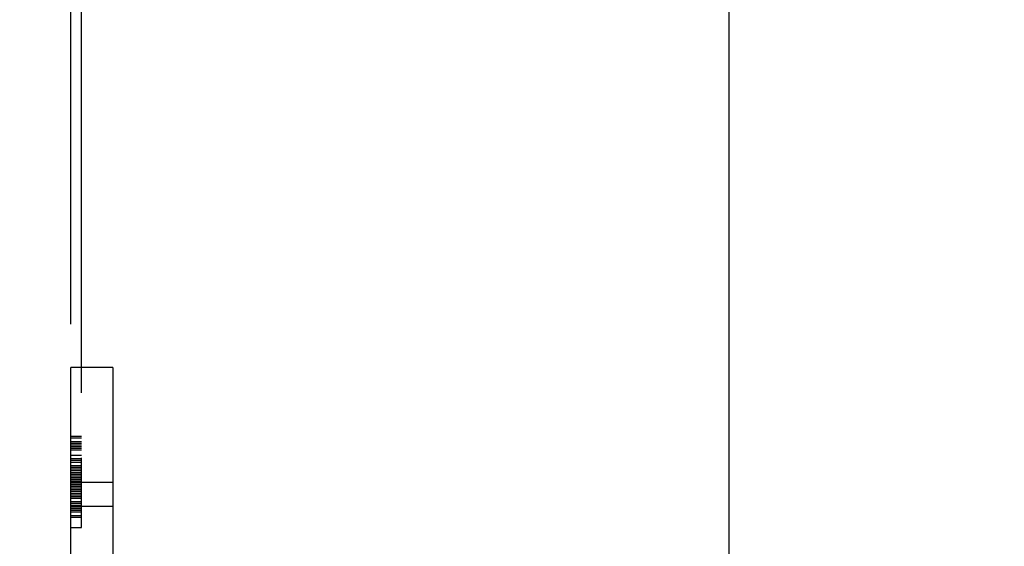
# Model space of a CAD drawing. Units: inches. Extents: x 0 to 17, y 0 to 11.
# Drawn here: x 3.6 to 5, y 8 to 8.8 of the extents above; entities that cross this region are included whole.
import ezdxf
from ezdxf.enums import TextEntityAlignment as Align

# ---------------------------------------------------------------- set-up
doc = ezdxf.new("R2010")
doc.units = ezdxf.units.IN
doc.header["$LTSCALE"] = 0.935
doc.header["$MEASUREMENT"] = 0
doc.linetypes.add('HIDDEN', pattern=[0.2, 0.1, -0.1])
doc.layers.get('0').update_dxf_attribs({"linetype": 'CONTINUOUS'})
doc.layers.add('DEFAULT_2', color=8, linetype='HIDDEN')
doc.styles.get("Standard").update_dxf_attribs({"font": 'bluprnt.ttf'})
doc.dimstyles.new('DIMSTYLE_1', dxfattribs={"dimtxt": 0.125, "dimasz": 0.1875, "dimexe": 0.125, "dimexo": 0.0625, "dimgap": 0.0625, "dimtad": 0, "dimtih": 1, "dimtoh": 1, "dimzin": 4, "dimdsep": 46, "dimtxsty": 'Standard', "dimblk": 'CLOSED', "dimblk1": 'CLOSED', "dimblk2": 'CLOSED', "dimcen": 0.09, "dimadec": 1, "dimazin": 1, "dimtfac": 1, "dimtdec": 1, "dimtofl": 0, "dimtmove": 0, "dimatfit": 3, "dimldrblk": 'CLOSED', "dimfxl": 0, "dimtolj": 1, "dimtzin": 4, "dimarcsym": 0})

# ---------------------------------------------------------------- blocks, each defined once
blk = doc.blocks.new('_CLOSED')
at = {"color": 0, "linetype": 'ByBlock'}
for p, q in [((0, 0), (-1, 0.1667)), ((-1, 0.1667), (-1, -0.1667)), ((-1, -0.1667), (0, 0)), ((-1, 0), (0, 0))]:
    blk.add_line(p, q, dxfattribs=at)
blk = doc.blocks.new('*D10')
at = {"color": 7, "linetype": 'Continuous'}
for p, q in [((3.7064, 8.3559), (3.7064, 10.0683)), ((4.6534, 6.2197), (4.6534, 10.0683)), ((3.7064, 9.9433), (4.1799, 9.9433)), ((4.6534, 9.9433), (4.1799, 9.9433)), ((4.1799, 9.9433), (4.9865, 9.9433))]:
    blk.add_line(p, q, dxfattribs=at)
at = {"color": 7, "linetype": 'Continuous', "xscale": 0.1875, "yscale": 0.1875, "zscale": 0.1875, "rotation": 180}
blk.add_blockref('_CLOSED', (3.7064, 9.9433), dxfattribs=at)
at = {"color": 7, "linetype": 'Continuous', "xscale": 0.1875, "yscale": 0.1875, "zscale": 0.1875}
blk.add_blockref('_CLOSED', (4.6534, 9.9433), dxfattribs=at)
at = {"color": 7, "linetype": 'Continuous'}
for s, p, p2 in [('.95', (5.049, 9.8808), (5.349, 9.8808)), ('[', (5.049, 9.6933), (5.149, 9.6933)), ('24,1', (5.149, 9.6933), (5.549, 9.6933)), (']', (5.549, 9.6933), (5.649, 9.6933))]:
    blk.add_text(s, height=0.125, dxfattribs=at).set_placement(p, p2, align=Align.FIT)
blk = doc.blocks.new('*D15')
at = {"color": 7, "linetype": 'Continuous'}
for p, q in [((3.7064, 8.3559), (3.7064, 9.8933)), ((3.7214, 8.257), (3.7214, 9.8933)), ((3.7064, 9.7683), (3.2307, 9.7683)), ((3.7214, 9.7683), (4.2214, 9.7683))]:
    blk.add_line(p, q, dxfattribs=at)
at = {"color": 7, "linetype": 'Continuous', "xscale": 0.1875, "yscale": 0.1875, "zscale": 0.1875}
blk.add_blockref('_CLOSED', (3.7064, 9.7683), dxfattribs=at)
at = {"color": 7, "linetype": 'Continuous', "xscale": 0.1875, "yscale": 0.1875, "zscale": 0.1875, "rotation": 180}
blk.add_blockref('_CLOSED', (3.7214, 9.7683), dxfattribs=at)
at = {"color": 7, "linetype": 'Continuous'}
for s, p, p2 in [('.02', (2.6682, 9.7058), (2.9682, 9.7058)), ('[', (2.6682, 9.5183), (2.7682, 9.5183)), ('0,4', (2.7682, 9.5183), (3.0682, 9.5183)), (']', (3.0682, 9.5183), (3.1682, 9.5183)), ('LETTER', (2.5682, 9.3308), (3.1682, 9.3308)), ('DEPTH', (2.6682, 9.1433), (3.1682, 9.1433))]:
    blk.add_text(s, height=0.125, dxfattribs=at).set_placement(p, p2, align=Align.FIT)

msp = doc.modelspace()

# ---------------------------------------------------------------- linework, layer by layer
at = {"color": 7, "linetype": 'Continuous'}
for p, q in [((3.7064, 6.7374), (3.7064, 8.2934)), ((3.7664, 8.2934), (3.7064, 8.2934)), ((3.7664, 8.2934), (3.7664, 6.7374))]:
    msp.add_line(p, q, dxfattribs=at)
at = {"color": 9, "linetype": 'Continuous'}
msp.add_line((3.7664, 8.0934), (3.7064, 8.0934), dxfattribs=at)
at = {"layer": 'DEFAULT_2', "color": 8, "linetype": 'HIDDEN'}
for p, q in [((3.7064, 8.1945), (3.7214, 8.1945)), ((3.7064, 8.1921), (3.7214, 8.1921)), ((3.7064, 8.1871), (3.7214, 8.1871)), ((3.7214, 8.0633), (3.7214, 8.1945)), ((3.7064, 8.1846), (3.7214, 8.1846)), ((3.7064, 8.1822), (3.7214, 8.1822)), ((3.7064, 8.1797), (3.7214, 8.1797)), ((3.7064, 8.1772), (3.7214, 8.1772)), ((3.7064, 8.1747), (3.7214, 8.1747)), ((3.7064, 8.1673), (3.7214, 8.1673)), ((3.7064, 8.1623), (3.7214, 8.1623)), ((3.7064, 8.1599), (3.7214, 8.1599)), ((3.7064, 8.1574), (3.7214, 8.1574)), ((3.7064, 8.1524), (3.7214, 8.1524)), ((3.7064, 8.15), (3.7214, 8.15)), ((3.7064, 8.1475), (3.7214, 8.1475)), ((3.7064, 8.145), (3.7214, 8.145)), ((3.7064, 8.1425), (3.7214, 8.1425)), ((3.7064, 8.1401), (3.7214, 8.1401)), ((3.7064, 8.1376), (3.7214, 8.1376)), ((3.7064, 8.1351), (3.7214, 8.1351)), ((3.7064, 8.1326), (3.7214, 8.1326)), ((3.7064, 8.1302), (3.7214, 8.1302)), ((3.7064, 8.1284), (3.7664, 8.1284)), ((3.7064, 8.1277), (3.7214, 8.1277)), ((3.7064, 8.1252), (3.7214, 8.1252)), ((3.7064, 8.1227), (3.7214, 8.1227)), ((3.7064, 8.1202), (3.7214, 8.1202)), ((3.7064, 8.1178), (3.7214, 8.1178)), ((3.7064, 8.1153), (3.7214, 8.1153)), ((3.7064, 8.1128), (3.7214, 8.1128)), ((3.7064, 8.1103), (3.7214, 8.1103)), ((3.7064, 8.1079), (3.7214, 8.1079)), ((3.7064, 8.1054), (3.7214, 8.1054)), ((3.7064, 8.1004), (3.7214, 8.1004)), ((3.7064, 8.098), (3.7214, 8.098)), ((3.7064, 8.0955), (3.7214, 8.0955)), ((3.7064, 8.093), (3.7214, 8.093)), ((3.7064, 8.0905), (3.7214, 8.0905)), ((3.7064, 8.0881), (3.7214, 8.0881)), ((3.7064, 8.0856), (3.7214, 8.0856)), ((3.7064, 8.0806), (3.7214, 8.0806)), ((3.7064, 8.0781), (3.7214, 8.0781)), ((3.7064, 8.0633), (3.7214, 8.0633))]:
    msp.add_line(p, q, dxfattribs=at)

# ---------------------------------------------------------------- dimensions: what is measured, and where the dimension line sits
at = {"color": 7, "linetype": 'Continuous'}
dim = msp.add_linear_dim(base=(4.6534, 9.9433), p1=(3.7064, 8.2934), p2=(4.6534, 6.1572), text='<>\\P[]', dimstyle='DIMSTYLE_1', dxfattribs=at)
dim.commit()
dim.dimension.update_dxf_attribs({"geometry": '*D10', "text_midpoint": (5.349, 9.8496), "dimtype": 160})
dim = msp.add_linear_dim(base=(3.7063903859, 9.7682920236), p1=(3.7213903859, 8.1945443167), p2=(3.7063903859, 8.2934305612), angle=180, text='<>\\PLETTER\\PDEPTH\\P[]', dimstyle='DIMSTYLE_1', dxfattribs=at)
dim.commit()
dim.dimension.update_dxf_attribs({"geometry": '*D15', "text_midpoint": (2.8681623526, 9.4870420236), "dimtype": 160})

doc.saveas('drawing.dxf')
